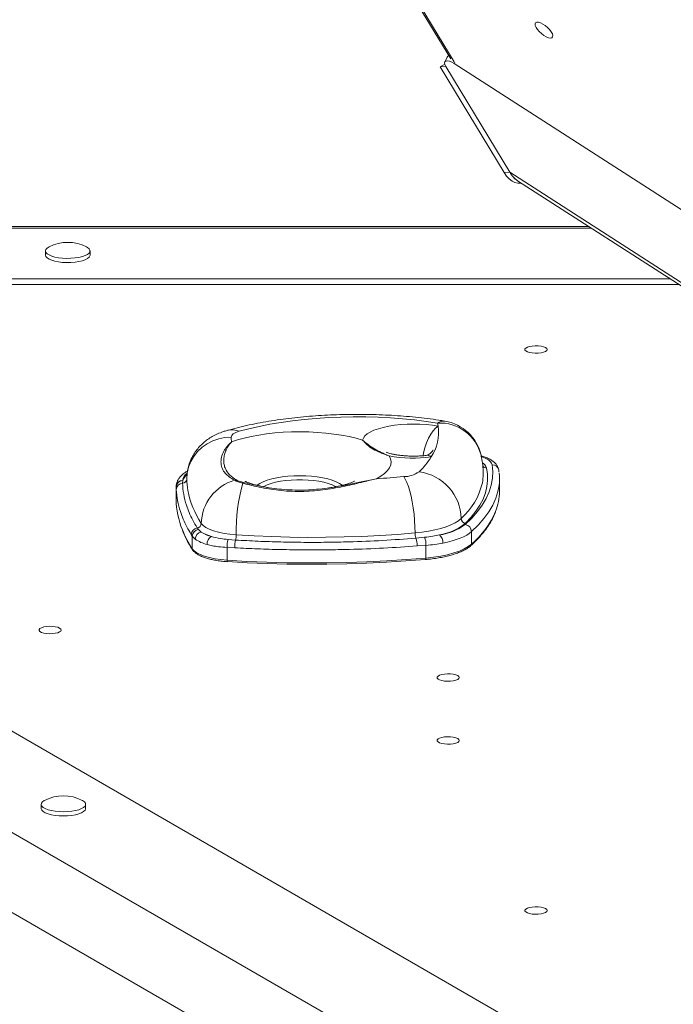
# Model space of a CAD drawing. Units: millimetres. Extents: x 8899 to 18623, y -3486 to 4497.
# Drawn here: x 14128 to 14422, y 63 to 506 of the extents above; entities that cross this region are included whole.
import ezdxf

# ---------------------------------------------------------------- set-up
doc = ezdxf.new("R2010")
doc.units = ezdxf.units.MM

msp = doc.modelspace()

# ---------------------------------------------------------------- linework, layer by layer
at = {"color": 7, "linetype": 'Continuous', "lineweight": 15}
for p, q in [((14229.07, 641.356), (14322.092, 488.259)), ((14320.407, 489.01), (14319.405, 486.819)), ((14319.38, 485.922), (14317.317, 484.708)), ((14317.317, 484.708), (14319.86, 484.84)), ((14317.317, 484.708), (14346.116, 437.106)), ((14319.86, 484.84), (14348.659, 437.237)), ((15251.635, -110.876), (14323.654, 486.115)), ((14346.116, 437.106), (14348.659, 437.237)), ((15228.444, -128.748), (14348.659, 437.237)), ((14352.162, 433.406), (15226.835, -129.291)), ((14353.06, 432.275), (14353.856, 432.317)), ((14384.034, 412.903), (14032.933, 412.903)), ((14139.886, 401.849), (14139.886, 399.963)), ((14159.886, 399.963), (14159.886, 401.849)), ((14424.618, 386.794), (13999.353, 386.794)), ((14420.731, 389.294), (14000.219, 389.294)), ((14464.957, -10.59), (13886.278, 323.51)), ((14390.864, -13.281), (13842.24, 303.467)), ((14343.772, 302.485), (14343.679, 303.377)), ((14201.564, 298.603), (14201.471, 297.403)), ((14201.581, 298.69), (14201.564, 298.603)), ((14344.004, 293.644), (14344.004, 299.301)), ((14198.582, 295.895), (14198.581, 295.827)), ((14198.581, 295.827), (14198.581, 290.17)), ((14198.623, 294.561), (14198.581, 295.768)), ((14198.581, 295.768), (14198.581, 290.111)), ((14198.581, 290.17), (14198.581, 290.111)), ((14375.276, -40.281), (13826.652, 276.467)), ((14208.098, 277.315), (14208.615, 276.608)), ((14208.615, 276.608), (14209.912, 275.469)), ((14331.42, 275.645), (14331.42, 269.988)), ((14205.839, 273.591), (14205.389, 274.308)), ((14207.18, 272.228), (14205.839, 273.591)), ((14205.839, 273.591), (14205.839, 267.927)), ((14221.939, 272.108), (14225.328, 271.858)), ((14306.447, 272.716), (14310.337, 273.087)), ((14224.945, 268.373), (14221.555, 268.52)), ((14221.555, 268.52), (14221.555, 262.782)), ((14310.922, 269.477), (14306.986, 269.198)), ((14310.922, 269.477), (14310.922, 263.759)), ((14137.898, 153.011), (14137.898, 151.126)), ((14157.898, 151.126), (14157.898, 153.011))]:
    msp.add_line(p, q, dxfattribs=at)
at = {"color": 8, "linetype": 'Continuous', "lineweight": 15}
for p, q in [((14229.72, 641.484), (14323.602, 486.971)), ((14323.947, 486.757), (14323.654, 486.115)), ((14385.393, 412.028), (14030.274, 412.028)), ((14228.942, 297.71), (14229.39, 297.614)), ((14198.581, 295.768), (14198.581, 295.827))]:
    msp.add_line(p, q, dxfattribs=at)
at = {"color": 7, "linetype": 'Continuous', "lineweight": 15, "flags": 128}
for points in [[(14366.071, 497.751), (14365.068, 498.147), (14363.986, 498.767), (14362.905, 499.564), (14361.904, 500.48), (14361.059, 501.447), (14360.432, 502.392), (14360.07, 503.247), (14359.999, 503.946), (14360.224, 504.44), (14360.729, 504.69), (14361.477, 504.678), (14362.412, 504.406), (14363.464, 503.894), (14364.556, 503.178), (14365.607, 502.313), (14366.538, 501.363), (14367.281, 500.398), (14367.78, 499.49), (14367.999, 498.705), (14367.921, 498.103), (14367.553, 497.728), (14366.92, 497.608), (14366.071, 497.751)], [(14346.116, 437.106), (14347.208, 435.526), (14348.396, 434.233), (14349.656, 433.251), (14350.964, 432.601), (14352.295, 432.294), (14353.06, 432.275)], [(14141.446, 403.636), (14140.603, 403.087), (14140.067, 402.479), (14139.886, 401.849), (14140.067, 401.218), (14140.603, 400.61), (14141.474, 400.047), (14142.649, 399.548), (14144.086, 399.133), (14145.732, 398.817), (14147.529, 398.609), (14149.411, 398.519), (14151.31, 398.549), (14153.157, 398.699), (14154.886, 398.962)], [(14154.886, 398.962), (14156.435, 399.329), (14157.747, 399.788), (14158.775, 400.321), (14159.481, 400.909), (14159.841, 401.532), (14159.841, 402.165), (14159.481, 402.788), (14158.775, 403.376), (14158.327, 403.636)], [(14139.886, 399.963), (14140.067, 399.332), (14140.603, 398.724), (14141.474, 398.161), (14142.649, 397.663), (14144.086, 397.248), (14145.732, 396.931), (14147.529, 396.724), (14149.411, 396.633), (14151.31, 396.664), (14153.157, 396.813), (14154.886, 397.076)], [(14154.886, 397.076), (14156.435, 397.444), (14157.747, 397.902), (14158.775, 398.436), (14159.481, 399.024), (14159.841, 399.646), (14159.886, 399.963)], [(14365.42, 357.543), (14365.235, 357.093), (14364.692, 356.677), (14363.833, 356.325), (14362.721, 356.063), (14361.437, 355.911), (14360.079, 355.88), (14358.746, 355.972), (14357.537, 356.181), (14356.542, 356.491), (14355.834, 356.879), (14355.467, 357.316), (14355.467, 357.77), (14355.834, 358.207), (14356.542, 358.594), (14357.537, 358.904), (14358.746, 359.113), (14360.079, 359.205), (14361.437, 359.174), (14362.721, 359.022), (14363.833, 358.761), (14364.692, 358.409), (14365.235, 357.992), (14365.42, 357.543)], [(14316.202, 324.468), (14311.088, 325.227), (14305.832, 325.869), (14300.458, 326.39), (14294.989, 326.789), (14289.452, 327.063), (14283.872, 327.211), (14278.275, 327.233), (14272.686, 327.128), (14267.132, 326.897), (14261.637, 326.54), (14256.228, 326.061), (14250.929, 325.46), (14245.764, 324.74), (14240.757, 323.906), (14235.933, 322.959), (14231.311, 321.907), (14226.915, 320.751)], [(14282.46, 316.763), (14282.787, 317.724), (14283.475, 318.664), (14284.514, 319.568), (14285.887, 320.42), (14287.572, 321.208), (14289.542, 321.919), (14291.765, 322.541), (14294.206, 323.065), (14296.826, 323.481), (14299.582, 323.784), (14302.432, 323.969), (14305.329, 324.032), (14308.226, 323.973), (14311.078, 323.793), (14313.838, 323.493), (14316.464, 323.08)], [(14226.915, 320.751), (14226.12, 320.501), (14225.411, 320.224), (14224.797, 319.922), (14224.286, 319.6), (14223.884, 319.261), (14223.594, 318.909), (14223.422, 318.55), (14223.369, 318.185)], [(14223.491, 315.952), (14226.2, 316.874), (14229.159, 317.707), (14232.339, 318.443), (14235.713, 319.076), (14239.251, 319.601), (14242.921, 320.012), (14246.691, 320.306), (14250.528, 320.48), (14254.397, 320.533), (14258.263, 320.465), (14262.093, 320.275), (14265.852, 319.966), (14269.508, 319.541), (14273.027, 319.002), (14276.378, 318.356), (14279.532, 317.607), (14282.46, 316.763)], [(14203.369, 299.29), (14203.573, 301.974), (14204.179, 304.604), (14205.177, 307.126), (14206.544, 309.49), (14208.254, 311.648), (14210.272, 313.554), (14212.556, 315.171), (14215.061, 316.465), (14217.734, 317.411), (14220.523, 317.988), (14223.369, 318.185)], [(14294.335, 309.679), (14294.972, 308.364), (14295.223, 307.034), (14295.084, 305.702), (14294.558, 304.381), (14293.649, 303.084), (14292.366, 301.822), (14290.721, 300.607), (14288.73, 299.452)], [(14328.603, 278.817), (14331.55, 281.699), (14334.106, 284.621), (14336.266, 287.58), (14338.025, 290.567), (14339.38, 293.578), (14340.328, 296.606), (14340.868, 299.645), (14340.997, 302.689), (14340.717, 305.732)], [(14338.139, 304.279), (14338.585, 301.478), (14338.654, 298.673), (14338.347, 295.871), (14337.662, 293.075), (14336.603, 290.293), (14335.171, 287.529), (14333.369, 284.79), (14331.201, 282.08), (14328.67, 279.405)], [(14306.048, 275.058), (14305.996, 277.807), (14305.841, 280.632), (14305.586, 283.474), (14305.236, 286.276), (14304.798, 288.981), (14304.282, 291.533), (14303.698, 293.882), (14303.058, 295.978), (14302.374, 297.78), (14301.661, 299.25), (14300.933, 300.359)], [(14209.901, 279.324), (14210.718, 278.392), (14211.932, 277.509), (14213.519, 276.695), (14215.443, 275.965), (14217.665, 275.337), (14220.137, 274.823), (14222.807, 274.435), (14225.618, 274.179)], [(14306.048, 275.058), (14309.168, 275.395), (14312.158, 275.844), (14314.984, 276.398), (14317.612, 277.052), (14320.009, 277.798), (14322.149, 278.626), (14324.004, 279.528), (14325.553, 280.491), (14326.777, 281.505)], [(14225.618, 274.179), (14233.616, 273.72), (14241.667, 273.382), (14249.757, 273.166), (14257.867, 273.071), (14265.982, 273.098), (14274.085, 273.248), (14282.16, 273.52), (14290.189, 273.912), (14298.157, 274.426), (14306.048, 275.058)], [(14331.42, 275.645), (14330.434, 274.854), (14329.248, 274.093), (14327.872, 273.37), (14326.314, 272.688), (14324.587, 272.054), (14322.704, 271.471), (14320.678, 270.944), (14318.524, 270.476)], [(14205.839, 267.927), (14206.655, 266.995), (14207.87, 266.112), (14209.456, 265.297), (14211.381, 264.568), (14213.603, 263.94), (14216.075, 263.426), (14218.745, 263.038), (14221.555, 262.782)], [(14310.922, 263.759), (14314.343, 264.135), (14317.604, 264.645), (14320.658, 265.282), (14323.461, 266.036), (14325.972, 266.897), (14328.156, 267.852), (14329.981, 268.887), (14331.42, 269.988)], [(14221.555, 262.782), (14230.442, 262.272), (14239.388, 261.897), (14248.377, 261.656), (14257.388, 261.551), (14266.405, 261.581), (14275.408, 261.748), (14284.38, 262.049), (14293.302, 262.486), (14302.155, 263.056), (14310.922, 263.759)], [(14221.747, 262.167), (14221.71, 262.121), (14221.674, 262.113), (14221.641, 262.144), (14221.612, 262.212), (14221.588, 262.314), (14221.57, 262.446), (14221.559, 262.605), (14221.555, 262.782)], [(14310.667, 263.138), (14301.943, 262.439), (14293.134, 261.871), (14284.257, 261.437), (14275.331, 261.137), (14266.372, 260.972), (14257.401, 260.941), (14248.434, 261.046), (14239.491, 261.285), (14230.589, 261.659), (14221.747, 262.167)], [(14310.667, 263.138), (14310.716, 263.093), (14310.764, 263.087), (14310.809, 263.118), (14310.847, 263.187), (14310.879, 263.289), (14310.903, 263.422), (14310.917, 263.581), (14310.922, 263.759)], [(14146.943, 231.405), (14146.757, 230.955), (14146.215, 230.539), (14145.356, 230.187), (14144.243, 229.925), (14142.96, 229.773), (14141.602, 229.742), (14140.269, 229.834), (14139.059, 230.043), (14138.064, 230.353), (14137.357, 230.741), (14136.989, 231.178), (14136.989, 231.632), (14137.357, 232.069), (14138.064, 232.456), (14139.059, 232.766), (14140.269, 232.975), (14141.602, 233.067), (14142.96, 233.036), (14144.243, 232.884), (14145.356, 232.623), (14146.215, 232.271), (14146.757, 231.854), (14146.943, 231.405)], [(14325.944, 210.029), (14325.758, 209.579), (14325.216, 209.163), (14324.357, 208.811), (14323.244, 208.549), (14321.961, 208.397), (14320.603, 208.366), (14319.269, 208.458), (14318.06, 208.667), (14317.065, 208.977), (14316.358, 209.365), (14315.99, 209.802), (14315.99, 210.256), (14316.358, 210.693), (14317.065, 211.081), (14318.06, 211.39), (14319.269, 211.599), (14320.603, 211.692), (14321.961, 211.661), (14323.244, 211.509), (14324.357, 211.247), (14325.216, 210.895), (14325.758, 210.478), (14325.944, 210.029)], [(14325.944, 181.761), (14325.758, 181.312), (14325.216, 180.895), (14324.357, 180.543), (14323.244, 180.282), (14321.961, 180.13), (14320.603, 180.099), (14319.269, 180.191), (14318.06, 180.4), (14317.065, 180.71), (14316.358, 181.097), (14315.99, 181.535), (14315.99, 181.988), (14316.358, 182.425), (14317.065, 182.813), (14318.06, 183.123), (14319.269, 183.332), (14320.603, 183.424), (14321.961, 183.393), (14323.244, 183.241), (14324.357, 182.98), (14325.216, 182.627), (14325.758, 182.211), (14325.944, 181.761)], [(14137.898, 151.126), (14137.91, 150.967), (14138.18, 150.34), (14138.802, 149.741), (14139.753, 149.192), (14140.997, 148.713), (14142.492, 148.321), (14144.182, 148.031), (14146.006, 147.852), (14147.898, 147.792)], [(14139.457, 154.799), (14139.238, 154.678), (14138.448, 154.101), (14138, 153.485), (14137.91, 152.852), (14138.18, 152.225), (14138.802, 151.626), (14139.753, 151.078), (14140.997, 150.599), (14142.492, 150.207), (14144.182, 149.917), (14146.006, 149.738), (14147.898, 149.678)], [(14147.898, 149.678), (14149.791, 149.738), (14151.615, 149.917), (14153.305, 150.207), (14154.799, 150.599), (14156.044, 151.078), (14156.995, 151.626), (14157.616, 152.225), (14157.887, 152.852), (14157.796, 153.485), (14157.348, 154.101), (14156.559, 154.678), (14156.339, 154.799)], [(14147.898, 147.792), (14149.791, 147.852), (14151.615, 148.031), (14153.305, 148.321), (14154.799, 148.713), (14156.044, 149.192), (14156.995, 149.741), (14157.616, 150.34), (14157.887, 150.967), (14157.898, 151.126)], [(14365.42, 105.267), (14365.235, 104.817), (14364.692, 104.401), (14363.833, 104.049), (14362.721, 103.787), (14361.437, 103.635), (14360.079, 103.604), (14358.746, 103.696), (14357.537, 103.905), (14356.542, 104.215), (14355.834, 104.603), (14355.467, 105.04), (14355.467, 105.494), (14355.834, 105.931), (14356.542, 106.319), (14357.537, 106.628), (14358.746, 106.837), (14360.079, 106.93), (14361.437, 106.899), (14362.721, 106.747), (14363.833, 106.485), (14364.692, 106.133), (14365.235, 105.716), (14365.42, 105.267)]]:
    msp.add_lwpolyline(points, dxfattribs=at)
at = {"color": 8, "linetype": 'Continuous', "lineweight": 15, "flags": 128}
for points in [[(14316.464, 323.08), (14315.299, 322.193), (14314.164, 320.961), (14313.089, 319.416), (14312.102, 317.599), (14311.229, 315.556), (14310.491, 313.342), (14309.909, 311.013), (14309.674, 309.781)], [(14340.717, 305.732), (14340.447, 306.481), (14339.882, 307.21), (14339.031, 307.908), (14337.91, 308.563), (14336.538, 309.162), (14335.983, 309.363)], [(14234.958, 296.444), (14235.046, 296.516), (14236.243, 297.325), (14237.746, 298.075), (14239.529, 298.752), (14241.563, 299.347), (14243.812, 299.848), (14246.238, 300.247), (14248.8, 300.537), (14251.453, 300.713), (14254.152, 300.772), (14256.851, 300.713), (14259.504, 300.537), (14262.066, 300.247), (14264.492, 299.848), (14266.741, 299.347), (14268.775, 298.752), (14270.559, 298.075), (14272.062, 297.325), (14273.258, 296.516), (14273.336, 296.453)], [(14270.454, 295.839), (14270.237, 295.96), (14268.756, 296.66), (14267.002, 297.286), (14265.009, 297.826), (14262.813, 298.271), (14260.457, 298.613), (14257.982, 298.844), (14255.437, 298.96), (14252.867, 298.96), (14250.322, 298.844), (14247.848, 298.613), (14245.491, 298.271), (14243.296, 297.826), (14241.302, 297.286), (14239.549, 296.66), (14238.067, 295.96), (14237.85, 295.839)], [(14343.826, 296.441), (14343.318, 293.696), (14342.356, 290.623), (14340.981, 287.568), (14339.196, 284.537), (14337.004, 281.535), (14334.411, 278.569), (14331.42, 275.645)]]:
    msp.add_lwpolyline(points, dxfattribs=at)
at = {"color": 7, "linetype": 'Continuous', "lineweight": 15}
for centre, radius, start, end in [((14358.791, 442.982), 11.647, 209.55282, 235.21289), ((14358.78, 442.974), 11.634, 209.54502, 235.32894), ((14149.886, 387.549), 18.167, 62.31377, 117.68623), ((14297.349, 320.188), 19.332, 8.60422, 12.78991), ((14316.202, 305.612), 20, 12.77766, 80.78306), ((14296.302, 320.384), 20.341, 326.65985, 7.6163), ((14253.921, 318.73), 30.557, 181.02071, 185.21529), ((14305.426, 373.859), 65.131, 260.19557, 276.93973), ((14283.191, 328.15), 35.569, 313.87089, 327.81668), ((14300.842, 312.835), 12.476, 270.41781, 304.13506), ((14305.172, 281.065), 21.609, 1.16779, 82.90204), ((14315.697, 301.463), 20.976, 349.26926, 359.95976), ((14320.958, 299.301), 23.046, 352.87274, 7.1177), ((14201.493, 295.777), 2.914, 88.27671, 178.2756), ((14201.504, 295.68), 2.924, 88.82651, 178.2682), ((14201.549, 294.476), 2.928, 91.54223, 178.33771), ((14201.427, 299.345), 1.943, 271.28633, 358.36002), ((14236.517, 299.897), 33.154, 181.04935, 189.8301), ((14230.643, 278.795), 20.749, 106.07152, 178.54035), ((14225.576, 297.082), 1.785, 85.94296, 112.2986), ((14308.064, 275.674), 82.46, 164.69686, 181.03822), ((14229.162, 296.927), 0.814, 105.65996, 141.15495), ((14261.547, 747.531), 448.903, 273.47168, 275.0335), ((14319.448, 293.81), 24.557, 338.36376, 359.61283), ((14237.376, 291.017), 38.805, 181.33748, 201.97834), ((14207.813, 279.384), 2.088, 277.82279, 358.35475), ((14312.519, 299.766), 25.989, 279.92109, 308.42318), ((14328.94, 281.552), 2.164, 181.23751, 262.83332), ((14208.513, 274.217), 3.126, 97.63873, 178.32851), ((14208.973, 273.493), 3.136, 96.55745, 178.20409), ((14210.515, 272.189), 3.335, 100.41275, 179.33867), ((14219.675, 291.515), 18.782, 238.68081, 253.83374), ((14217.899, 287.477), 14.421, 236.36943, 256.14511), ((14312.273, 274.914), 6.227, 178.66823, 200.66337), ((14313.603, 299.439), 25.5, 277.64736, 306.03184), ((14328.154, 275.581), 3.267, 1.11588, 82.09652), ((14216.575, 286.351), 16.963, 236.36724, 256.14707), ((14216.46, 270.076), 3.951, 120.65012, 182.82173), ((14232.772, 269.137), 11.233, 164.66257, 183.14682), ((14238.485, 268.647), 13.543, 166.28606, 181.16112), ((14217.284, 274.04), 8.334, 344.82364, 0.95892), ((14296.996, 269.467), 9.994, 358.45789, 18.97024), ((14302.295, 269.93), 8.639, 356.9922, 21.4304), ((14314.001, 270.765), 4.532, 356.35366, 48.62908), ((14147.898, 138.712), 18.167, 62.31377, 117.68623)]:
    msp.add_arc(centre, radius, start, end, dxfattribs=at)
at = {"color": 8, "linetype": 'Continuous', "lineweight": 15}
for centre, radius, start, end in [((14318.874, 321.036), 4.35, 82.99886, 127.91536), ((14317.181, 305.397), 19.096, 13.92236, 92.94008), ((14223.636, 313.148), 8.28, 66.67094, 105.01197), ((14311.626, 307.729), 2.228, 41.4841, 93.91494), ((14333.814, 302.904), 4.538, 17.63014, 55.46716), ((14340.851, 302.86), 2.876, 10.34649, 92.6653), ((14206.246, 298.182), 4.692, 126.02892, 173.78347), ((14207.48, 296.335), 6.351, 130.00172, 158.24187), ((14338.059, 306.235), 1.958, 214.61757, 272.34281), ((14305.936, 304.733), 31.207, 311.90005, 346.70681), ((14243.512, 301.644), 40.347, 190.57912, 213.5872), ((14305.407, 300.481), 40.081, 310.46689, 336.90016), ((14247.032, 294.751), 49.157, 201.80207, 213.07108), ((14206.706, 267.923), 0.868, 179.76709, 212.61521), ((14330.584, 269.974), 0.836, 312.97042, 0.92284)]:
    msp.add_arc(centre, radius, start, end, dxfattribs=at)
at = {"color": 7, "linetype": 'Continuous', "lineweight": 15}
for centre, start_param, end_param in [((14323.507, 483.768), 1.8384484, 3.958712), ((14324.509, 485.959), 2.7382113, 3.2397605)]:
    msp.add_ellipse(centre, major_axis=(4, -3.219), ratio=0.3878496, start_param=start_param, end_param=end_param, dxfattribs=at)
for points, knots in [([(14319.405, 325.353), (14318.511, 325.495), (14315.912, 325.906), (14311.523, 326.502), (14306.221, 327.103), (14300.852, 327.589), (14295.43, 327.961), (14289.97, 328.221), (14284.486, 328.367), (14278.991, 328.4), (14273.501, 328.321), (14268.03, 328.128), (14262.595, 327.823), (14257.208, 327.406), (14251.884, 326.876), (14246.635, 326.234), (14241.475, 325.479), (14236.414, 324.609), (14231.463, 323.624), (14226.707, 322.538), (14223.418, 321.685), (14221.725, 321.211), (14221.494, 321.147)], [0, 0, 0, 0, 0.0282716, 0.08223, 0.1359503, 0.1894626, 0.2428149, 0.2960504, 0.3492083, 0.4023243, 0.4554336, 0.5085615, 0.5617405, 0.6150056, 0.6683967, 0.7219554, 0.7757302, 0.8297759, 0.8841586, 0.9389539, 0.9916747, 1, 1, 1, 1]), ([(14221.494, 321.147), (14220.928, 320.978), (14219.461, 320.541), (14217.24, 319.667), (14214.887, 318.487), (14212.757, 317.138), (14210.815, 315.611), (14209.06, 313.9), (14207.505, 312.015), (14206.169, 309.969), (14205.073, 307.784), (14204.23, 305.487), (14203.644, 303.031), (14203.387, 300.968), (14203.38, 299.712), (14203.378, 299.349)], [0, 0, 0, 0, 0.0594305, 0.1539474, 0.2409546, 0.3239945, 0.4049178, 0.4847229, 0.5639384, 0.6428418, 0.7215815, 0.8002413, 0.8788717, 0.9649461, 1, 1, 1, 1]), ([(14224.899, 298.733), (14224.057, 299.24), (14222.37, 300.253), (14220.554, 301.947), (14219.229, 303.936), (14218.644, 306.339), (14218.884, 309.054), (14219.886, 311.656), (14221.461, 314.003), (14222.762, 315.334), (14223.486, 315.949), (14223.491, 315.952)], [0, 0, 0, 0, 0.11805344, 0.23639273, 0.35437234, 0.49290851, 0.63203112, 0.77071084, 0.88501341, 0.99931576, 1, 1, 1, 1]), ([(14223.491, 315.952), (14223.487, 315.948), (14222.9, 315.325), (14221.861, 313.975), (14220.783, 311.855), (14220.151, 309.747), (14219.924, 307.719), (14220.096, 305.761), (14220.824, 303.512), (14222.434, 301.159), (14224.606, 299.632), (14225.702, 298.862)], [0, 0, 0, 0, 0.0006931, 0.1157444, 0.2315529, 0.3342013, 0.4368427, 0.5418973, 0.6469451, 0.8218877, 1, 1, 1, 1]), ([(14294.335, 309.679), (14294.327, 309.682), (14293.629, 309.944), (14292.283, 310.436), (14289.8, 311.391), (14287.053, 312.7), (14284.854, 314.343), (14283.584, 315.562), (14282.943, 316.232), (14282.635, 316.568), (14282.483, 316.737), (14282.463, 316.759), (14282.46, 316.763)], [0, 0, 0, 0, 0.0014027, 0.1283442, 0.2537249, 0.499995, 0.7476612, 0.8729515, 0.9357521, 0.9915717, 0.9985964, 1, 1, 1, 1]), ([(14282.46, 316.763), (14282.464, 316.759), (14283.225, 316.129), (14284.878, 314.752), (14287.678, 312.811), (14290.269, 311.487), (14292.506, 310.49), (14293.706, 309.963), (14294.328, 309.682), (14294.335, 309.679)], [0, 0, 0, 0, 0.0014038, 0.2501918, 0.4999792, 0.7455873, 0.8710727, 0.9985969, 1, 1, 1, 1]), ([(14311.471, 309.952), (14311.138, 309.913), (14310.177, 309.802), (14308.486, 309.671), (14306.408, 309.589), (14304.285, 309.59), (14302.184, 309.675), (14300.167, 309.838), (14298.299, 310.07), (14296.64, 310.354), (14295.243, 310.665), (14294.191, 310.959), (14293.471, 311.209), (14293.09, 311.364), (14292.939, 311.446), (14292.98, 311.422), (14292.981, 311.422)], [0, 0, 0, 0, 0.0454334, 0.131178, 0.2181386, 0.3060413, 0.39417, 0.481608, 0.5676471, 0.6515663, 0.7326539, 0.8103019, 0.8761465, 0.9386012, 0.9986966, 1, 1, 1, 1]), ([(14314.138, 312.351), (14314.141, 312.356), (14314.153, 312.381), (14314.061, 312.211), (14313.844, 311.878), (14313.447, 311.364), (14312.768, 310.668), (14312.058, 310.178), (14311.587, 309.97), (14311.442, 309.949), (14311.465, 309.951), (14311.465, 309.951)], [0, 0, 0, 0, 0.029654, 0.1304592, 0.2520036, 0.4107457, 0.5927671, 0.809281, 0.9238854, 0.9992583, 1, 1, 1, 1]), ([(14336.65, 301.45), (14336.657, 301.654), (14336.706, 303.018), (14336.487, 305.542), (14336.108, 308.196), (14335.784, 309.679), (14335.706, 310.035)], [0, 0, 0, 0, 0.0705987, 0.4722028, 0.8733354, 1, 1, 1, 1]), ([(14343.679, 303.377), (14343.605, 303.712), (14343.44, 304.446), (14342.894, 305.472), (14342.108, 306.452), (14341.064, 307.358), (14339.729, 308.211), (14338.07, 308.978), (14336.722, 309.489), (14335.89, 309.706), (14335.769, 309.738)], [0, 0, 0, 0, 0.0987077, 0.2166215, 0.3406039, 0.4780932, 0.6334693, 0.8022211, 0.971453, 1, 1, 1, 1]), ([(14203.679, 302.884), (14203.457, 302.763), (14202.606, 302.299), (14201.464, 301.414), (14200.269, 300.239), (14199.417, 299.029), (14198.852, 297.767), (14198.613, 296.704), (14198.588, 296.08), (14198.581, 295.895)], [0, 0, 0, 0, 0.074746, 0.2859856, 0.4691405, 0.6359689, 0.7903948, 0.9380859, 1, 1, 1, 1]), ([(14201.471, 297.403), (14201.591, 295.759), (14201.831, 292.468), (14202.963, 288.077), (14204.415, 284.176), (14206.017, 280.761), (14207.404, 278.464), (14208.098, 277.315)], [0, 0, 0, 0, 0.2437878, 0.4881473, 0.6529797, 0.8263871, 1, 1, 1, 1]), ([(14228.528, 297.437), (14227.762, 297.64), (14226.233, 298.045), (14225.343, 298.504), (14224.899, 298.733)], [0, 0, 0, 0, 0.5011561, 1, 1, 1, 1]), ([(14225.702, 298.862), (14226.086, 298.658), (14226.857, 298.249), (14228.245, 297.89), (14228.942, 297.71)], [0, 0, 0, 0, 0.4983236, 1, 1, 1, 1]), ([(14288.73, 299.452), (14288.721, 299.45), (14286.807, 298.999), (14282.275, 297.87), (14276.03, 296.383), (14270.251, 295.243), (14265.662, 294.507), (14260.891, 293.97), (14255.905, 293.684), (14250.839, 293.716), (14245.941, 294.055), (14241.317, 294.65), (14236.948, 295.425), (14232.658, 296.366), (14229.905, 297.08), (14228.528, 297.437)], [0, 0, 0, 0, 0.0005338, 0.110071, 0.2518866, 0.3245599, 0.3972249, 0.4742827, 0.5513306, 0.6314889, 0.7116493, 0.782723, 0.8538036, 0.9268988, 1, 1, 1, 1]), ([(14229.39, 297.614), (14231.967, 297.024), (14235.935, 296.115), (14241.572, 295.188), (14246.115, 294.637), (14250.807, 294.324), (14255.663, 294.276), (14260.565, 294.52), (14266.781, 295.16), (14273.253, 296.224), (14277.824, 297.185), (14279.656, 297.57)], [0, 0, 0, 0, 0.162246, 0.249853, 0.3374525, 0.4299045, 0.5223537, 0.6176484, 0.7129519, 0.8849043, 1, 1, 1, 1]), ([(14239.702, 295.507), (14239.655, 295.514), (14238.781, 295.642), (14237.248, 295.942), (14235.177, 296.392), (14233.412, 296.861), (14231.956, 297.315), (14230.839, 297.723), (14230.081, 298.05), (14229.685, 298.243), (14229.526, 298.342), (14229.57, 298.312), (14229.573, 298.31)], [0, 0, 0, 0, 0.0078898, 0.1484774, 0.2857742, 0.4191381, 0.5479952, 0.6719408, 0.7908956, 0.8934807, 0.9929984, 1, 1, 1, 1]), ([(14278.736, 298.314), (14278.715, 298.301), (14278.67, 298.274), (14278.272, 298.072), (14277.611, 297.784), (14276.651, 297.421), (14275.396, 297.011), (14273.843, 296.576), (14272.007, 296.136), (14269.895, 295.718), (14268.184, 295.421), (14267.145, 295.289), (14266.939, 295.262)], [0, 0, 0, 0, 0.0892093, 0.1833679, 0.2813665, 0.3840098, 0.4916815, 0.6043862, 0.7218468, 0.8435797, 0.9690013, 1, 1, 1, 1]), ([(14205.389, 274.308), (14204.072, 276.632), (14202.13, 280.06), (14200.262, 285.163), (14199.074, 289.586), (14198.773, 292.902), (14198.623, 294.561)], [0, 0, 0, 0, 0.34696828, 0.51178908, 0.75563875, 1, 1, 1, 1]), ([(14331.154, 269.363), (14331.64, 269.814), (14333.049, 271.122), (14335.156, 273.32), (14337.366, 275.965), (14339.272, 278.642), (14340.835, 281.348), (14341.803, 283.282), (14342.156, 284.317), (14342.197, 284.436)], [0, 0, 0, 0, 0.0931393, 0.2704534, 0.4476547, 0.6246023, 0.8011598, 0.9771817, 1, 1, 1, 1]), ([(14201.492, 276.171), (14201.686, 275.657), (14202.312, 274.009), (14203.674, 271.303), (14205.042, 268.918), (14205.847, 267.657), (14205.975, 267.456)], [0, 0, 0, 0, 0.1751788, 0.5619637, 0.9298736, 1, 1, 1, 1]), ([(14214.446, 273.475), (14215.788, 273.124), (14218.076, 272.526), (14220.809, 272.23), (14221.939, 272.108)], [0, 0, 0, 0, 0.5869613, 1, 1, 1, 1]), ([(14225.328, 271.858), (14228.692, 271.671), (14235.421, 271.295), (14245.656, 270.961), (14255.969, 270.796), (14266.235, 270.818), (14278.094, 271.055), (14291.545, 271.595), (14301.469, 272.342), (14306.447, 272.716)], [0, 0, 0, 0, 0.1251721, 0.2503444, 0.3770453, 0.503746, 0.6266652, 0.8127114, 1, 1, 1, 1]), ([(14310.337, 273.087), (14311.586, 273.24), (14313.908, 273.525), (14316.021, 273.963), (14316.997, 274.165)], [0, 0, 0, 0, 0.5380361, 1, 1, 1, 1]), ([(14318.524, 270.476), (14317.324, 270.259), (14314.9, 269.82), (14312.257, 269.592), (14310.922, 269.477)], [0, 0, 0, 0, 0.4952227, 1, 1, 1, 1]), ([(14205.975, 267.456), (14206.101, 267.278), (14206.453, 266.781), (14207.262, 266.038), (14208.471, 265.235), (14209.967, 264.501), (14211.709, 263.849), (14213.658, 263.289), (14215.783, 262.822), (14218.053, 262.456), (14220.042, 262.23), (14221.269, 262.141), (14221.682, 262.112)], [0, 0, 0, 0, 0.0592646, 0.1656967, 0.2766703, 0.3898706, 0.5022472, 0.6136523, 0.7243251, 0.8344958, 0.9443409, 1, 1, 1, 1]), ([(14221.555, 268.52), (14220.211, 268.611), (14217.913, 268.767), (14214.892, 269.275), (14213.312, 269.678), (14212.514, 269.882)], [0, 0, 0, 0, 0.41052556, 0.70196241, 1, 1, 1, 1]), ([(14306.986, 269.198), (14301.974, 268.853), (14291.919, 268.161), (14278.317, 267.663), (14266.339, 267.442), (14256.047, 267.417), (14245.666, 267.558), (14235.277, 267.856), (14228.389, 268.2), (14224.945, 268.373)], [0, 0, 0, 0, 0.186167, 0.3734519, 0.496319, 0.6215525, 0.7467855, 0.8733932, 1, 1, 1, 1]), ([(14310.754, 263.085), (14311.271, 263.134), (14312.771, 263.275), (14315.186, 263.587), (14317.933, 264.051), (14320.527, 264.611), (14322.944, 265.261), (14325.159, 265.997), (14327.154, 266.815), (14328.902, 267.713), (14330.225, 268.567), (14330.894, 269.14), (14331.154, 269.363)], [0, 0, 0, 0, 0.0568383, 0.1650036, 0.2732965, 0.3817489, 0.4904242, 0.5994053, 0.7088037, 0.8187528, 0.9293837, 1, 1, 1, 1])]:
    msp.add_open_spline(points, degree=3, knots=knots, dxfattribs=at)
at = {"color": 8, "linetype": 'Continuous', "lineweight": 15}
msp.add_open_spline([(14279.656, 297.57), (14280.631, 297.767), (14283.777, 298.403), (14286.718, 299.048), (14288.72, 299.45), (14288.73, 299.452)], degree=3, knots=[0, 0, 0, 0, 0.3087235, 0.9966181, 1, 1, 1, 1], dxfattribs=at)

doc.saveas('drawing.dxf')
